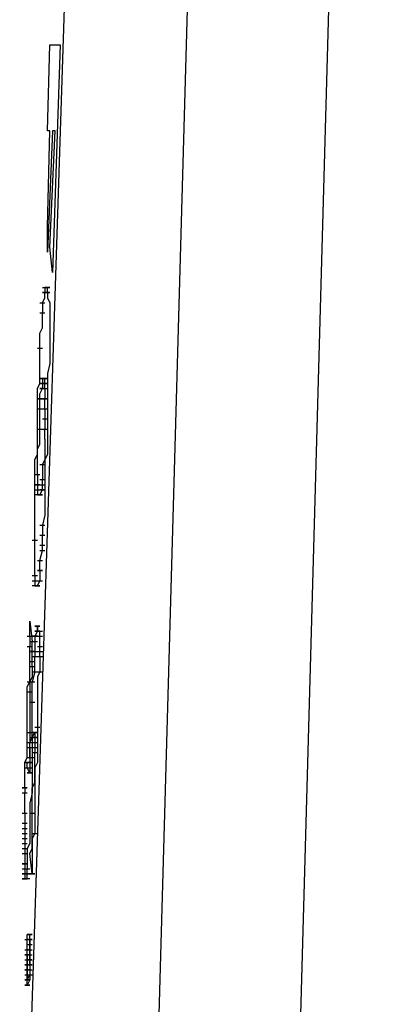
# Model space of a CAD drawing. Units: millimetres. Extents: x -5039226 to -4996925, y -5420280 to -5415879.
# Drawn here: x -5037581 to -5037579, y -5419108 to -5419104 of the extents above; entities that cross this region are included whole.
import ezdxf

# ---------------------------------------------------------------- set-up
doc = ezdxf.new("R2010")
doc.units = ezdxf.units.MM
doc.layers.add('SEMBOLLER', color=1, linetype='Continuous')

msp = doc.modelspace()

# ---------------------------------------------------------------- linework, layer by layer
at = {"layer": 'SEMBOLLER'}
for p, q in [((-5037580.7459, -5419110.3889, -0.0001), (-5037580.2084, -5419093.8889, -0.0001)), ((-5037579.6459, -5419093.8889, -0.0001), (-5037580.1084, -5419110.3889, -0.0001)), ((-5037578.9459, -5419093.8889, -0.0001), (-5037579.4084, -5419110.3889, -0.0001)), ((-5037580.6084, -5419104.1639, -0.0001), (-5037580.5959, -5419103.7389, -0.0001)), ((-5037580.5959, -5419103.7389, -0.0001), (-5037580.5459, -5419103.7389, -0.0001)), ((-5037580.5459, -5419103.7389, -0.0001), (-5037580.5834, -5419104.8639, -0.0001)), ((-5037580.5959, -5419104.1639, -0.0001), (-5037580.6084, -5419104.1639, -0.0001)), ((-5037580.6084, -5419104.6389, -0.0001), (-5037580.5959, -5419104.1639, -0.0001)), ((-5037580.5834, -5419104.1639, -0.0001), (-5037580.6084, -5419104.7639, -0.0001)), ((-5037580.5959, -5419104.7389, -0.0001), (-5037580.5709, -5419104.1639, -0.0001)), ((-5037580.5709, -5419104.1639, -0.0001), (-5037580.5834, -5419104.1639, -0.0001)), ((-5037580.6084, -5419104.7639, -0.0001), (-5037580.6084, -5419104.6389, -0.0001)), ((-5037580.5834, -5419104.8639, -0.0001), (-5037580.5959, -5419104.7389, -0.0001)), ((-5037580.6334, -5419104.9389, -0.0001), (-5037580.6084, -5419104.9389, -0.0001)), ((-5037580.6209, -5419104.9389, -0.0001), (-5037580.5959, -5419104.9389, -0.0001)), ((-5037580.5959, -5419104.9389, -0.0001), (-5037580.6209, -5419104.9389, -0.0001)), ((-5037580.6209, -5419104.9389, -0.0001), (-5037580.5959, -5419104.9389, -0.0001)), ((-5037580.6084, -5419104.9389, -0.0001), (-5037580.6209, -5419104.9389, -0.0001)), ((-5037580.6209, -5419104.9389, -0.0001), (-5037580.6209, -5419104.9639, -0.0001)), ((-5037580.6084, -5419104.9639, -0.0001), (-5037580.6084, -5419104.9389, -0.0001)), ((-5037580.6084, -5419104.9639, -0.0001), (-5037580.6334, -5419104.9639, -0.0001)), ((-5037580.6334, -5419104.9639, -0.0001), (-5037580.6084, -5419104.9639, -0.0001)), ((-5037580.6334, -5419105.0139, -0.0001), (-5037580.6209, -5419104.9889, -0.0001)), ((-5037580.5959, -5419104.9639, -0.0001), (-5037580.6209, -5419104.9639, -0.0001)), ((-5037580.6209, -5419104.9639, -0.0001), (-5037580.5959, -5419104.9639, -0.0001)), ((-5037580.6209, -5419104.9889, -0.0001), (-5037580.6209, -5419104.9639, -0.0001)), ((-5037580.6084, -5419104.9639, -0.0001), (-5037580.6084, -5419104.9889, -0.0001)), ((-5037580.6084, -5419104.9889, -0.0001), (-5037580.5959, -5419105.0139, -0.0001)), ((-5037580.6459, -5419105.0139, -0.0001), (-5037580.6209, -5419105.0139, -0.0001)), ((-5037580.6334, -5419105.0139, -0.0001), (-5037580.6334, -5419105.0639, -0.0001)), ((-5037580.5959, -5419105.0139, -0.0001), (-5037580.5959, -5419105.0389, -0.0001)), ((-5037580.5959, -5419105.0389, -0.0001), (-5037580.5959, -5419105.0639, -0.0001)), ((-5037580.6459, -5419105.0639, -0.0001), (-5037580.6209, -5419105.0639, -0.0001)), ((-5037580.6334, -5419105.0889, -0.0001), (-5037580.6334, -5419105.0639, -0.0001)), ((-5037580.6334, -5419105.1139, -0.0001), (-5037580.6334, -5419105.0889, -0.0001)), ((-5037580.5959, -5419105.0639, -0.0001), (-5037580.5959, -5419105.0889, -0.0001)), ((-5037580.5959, -5419105.0889, -0.0001), (-5037580.5959, -5419105.1139, -0.0001)), ((-5037580.6459, -5419105.1639, -0.0001), (-5037580.6334, -5419105.1389, -0.0001)), ((-5037580.6334, -5419105.1389, -0.0001), (-5037580.6334, -5419105.1139, -0.0001)), ((-5037580.5959, -5419105.1139, -0.0001), (-5037580.5959, -5419105.1389, -0.0001)), ((-5037580.5959, -5419105.1389, -0.0001), (-5037580.5959, -5419105.1639, -0.0001)), ((-5037580.6459, -5419105.2139, -0.0001), (-5037580.6459, -5419105.1639, -0.0001)), ((-5037580.5959, -5419105.1639, -0.0001), (-5037580.5959, -5419105.2139, -0.0001)), ((-5037580.6584, -5419105.2389, -0.0001), (-5037580.6334, -5419105.2389, -0.0001)), ((-5037580.6459, -5419105.2389, -0.0001), (-5037580.6459, -5419105.2139, -0.0001)), ((-5037580.6459, -5419105.2639, -0.0001), (-5037580.6459, -5419105.2389, -0.0001)), ((-5037580.5959, -5419105.2139, -0.0001), (-5037580.5959, -5419105.2639, -0.0001)), ((-5037580.6459, -5419105.3139, -0.0001), (-5037580.6459, -5419105.2639, -0.0001)), ((-5037580.5959, -5419105.2639, -0.0001), (-5037580.5959, -5419105.2889, -0.0001)), ((-5037580.5959, -5419105.2889, -0.0001), (-5037580.5959, -5419105.3139, -0.0001)), ((-5037580.6459, -5419105.3389, -0.0001), (-5037580.6459, -5419105.3139, -0.0001)), ((-5037580.6459, -5419105.3639, -0.0001), (-5037580.6459, -5419105.3389, -0.0001)), ((-5037580.5959, -5419105.3139, -0.0001), (-5037580.6084, -5419105.3639, -0.0001)), ((-5037580.6459, -5419105.4139, -0.0001), (-5037580.6459, -5419105.3639, -0.0001)), ((-5037580.6459, -5419105.3889, -0.0001), (-5037580.6209, -5419105.3889, -0.0001)), ((-5037580.6209, -5419105.3889, -0.0001), (-5037580.6459, -5419105.3889, -0.0001)), ((-5037580.6459, -5419105.3889, -0.0001), (-5037580.6209, -5419105.3889, -0.0001)), ((-5037580.6209, -5419105.3889, -0.0001), (-5037580.6459, -5419105.3889, -0.0001)), ((-5037580.6459, -5419105.3889, -0.0001), (-5037580.6209, -5419105.3889, -0.0001)), ((-5037580.6084, -5419105.3889, -0.0001), (-5037580.6334, -5419105.3889, -0.0001)), ((-5037580.6334, -5419105.3889, -0.0001), (-5037580.6084, -5419105.3889, -0.0001)), ((-5037580.6334, -5419105.3889, -0.0001), (-5037580.6334, -5419105.4139, -0.0001)), ((-5037580.6209, -5419105.4139, -0.0001), (-5037580.6209, -5419105.3889, -0.0001)), ((-5037580.6084, -5419105.3639, -0.0001), (-5037580.6084, -5419105.3889, -0.0001)), ((-5037580.6084, -5419105.3889, -0.0001), (-5037580.6084, -5419105.4639, -0.0001)), ((-5037580.6584, -5419105.4389, -0.0001), (-5037580.6459, -5419105.4139, -0.0001)), ((-5037580.6584, -5419105.4889, -0.0001), (-5037580.6584, -5419105.4389, -0.0001)), ((-5037580.6459, -5419105.4139, -0.0001), (-5037580.6209, -5419105.4139, -0.0001)), ((-5037580.6209, -5419105.4139, -0.0001), (-5037580.6459, -5419105.4139, -0.0001)), ((-5037580.6459, -5419105.4139, -0.0001), (-5037580.6209, -5419105.4139, -0.0001)), ((-5037580.6209, -5419105.4389, -0.0001), (-5037580.6459, -5419105.4389, -0.0001)), ((-5037580.6459, -5419105.4389, -0.0001), (-5037580.6209, -5419105.4389, -0.0001)), ((-5037580.6459, -5419105.4639, -0.0001), (-5037580.6334, -5419105.4389, -0.0001)), ((-5037580.6084, -5419105.4139, -0.0001), (-5037580.6334, -5419105.4139, -0.0001)), ((-5037580.6334, -5419105.4139, -0.0001), (-5037580.6084, -5419105.4139, -0.0001)), ((-5037580.6334, -5419105.4139, -0.0001), (-5037580.6334, -5419105.4389, -0.0001)), ((-5037580.6334, -5419105.4389, -0.0001), (-5037580.6084, -5419105.4389, -0.0001)), ((-5037580.6209, -5419105.4389, -0.0001), (-5037580.6209, -5419105.4139, -0.0001)), ((-5037580.6209, -5419105.4389, -0.0001), (-5037580.6209, -5419105.4639, -0.0001)), ((-5037580.6584, -5419105.5389, -0.0001), (-5037580.6584, -5419105.4889, -0.0001)), ((-5037580.6584, -5419105.4889, -0.0001), (-5037580.6334, -5419105.4889, -0.0001)), ((-5037580.6334, -5419105.4889, -0.0001), (-5037580.6584, -5419105.4889, -0.0001)), ((-5037580.6584, -5419105.4889, -0.0001), (-5037580.6334, -5419105.4889, -0.0001)), ((-5037580.6459, -5419105.4889, -0.0001), (-5037580.6459, -5419105.4639, -0.0001)), ((-5037580.6459, -5419105.5139, -0.0001), (-5037580.6459, -5419105.4889, -0.0001)), ((-5037580.6334, -5419105.4889, -0.0001), (-5037580.6084, -5419105.4889, -0.0001)), ((-5037580.6084, -5419105.4889, -0.0001), (-5037580.6334, -5419105.4889, -0.0001)), ((-5037580.6334, -5419105.4889, -0.0001), (-5037580.6084, -5419105.4889, -0.0001)), ((-5037580.6209, -5419105.4639, -0.0001), (-5037580.6209, -5419105.4889, -0.0001)), ((-5037580.6209, -5419105.5389, -0.0001), (-5037580.6209, -5419105.4889, -0.0001)), ((-5037580.6084, -5419105.4639, -0.0001), (-5037580.6084, -5419105.5139, -0.0001)), ((-5037580.6584, -5419105.5639, -0.0001), (-5037580.6584, -5419105.5389, -0.0001)), ((-5037580.6584, -5419105.5389, -0.0001), (-5037580.6334, -5419105.5389, -0.0001)), ((-5037580.6459, -5419105.5389, -0.0001), (-5037580.6459, -5419105.5139, -0.0001)), ((-5037580.6459, -5419105.5889, -0.0001), (-5037580.6459, -5419105.5389, -0.0001)), ((-5037580.6334, -5419105.5389, -0.0001), (-5037580.6084, -5419105.5389, -0.0001)), ((-5037580.6209, -5419105.5389, -0.0001), (-5037580.6209, -5419105.5639, -0.0001)), ((-5037580.6084, -5419105.5139, -0.0001), (-5037580.6084, -5419105.5639, -0.0001)), ((-5037580.6584, -5419105.6139, -0.0001), (-5037580.6584, -5419105.5639, -0.0001)), ((-5037580.6459, -5419105.6139, -0.0001), (-5037580.6459, -5419105.5889, -0.0001)), ((-5037580.6334, -5419105.5889, -0.0001), (-5037580.6084, -5419105.5889, -0.0001)), ((-5037580.6209, -5419105.5639, -0.0001), (-5037580.6209, -5419105.5889, -0.0001)), ((-5037580.6209, -5419105.5889, -0.0001), (-5037580.6209, -5419105.6139, -0.0001)), ((-5037580.6084, -5419105.5639, -0.0001), (-5037580.6084, -5419105.6139, -0.0001)), ((-5037580.6584, -5419105.6639, -0.0001), (-5037580.6584, -5419105.6139, -0.0001)), ((-5037580.6584, -5419105.6389, -0.0001), (-5037580.6334, -5419105.6389, -0.0001)), ((-5037580.6459, -5419105.6389, -0.0001), (-5037580.6459, -5419105.6139, -0.0001)), ((-5037580.6459, -5419105.6889, -0.0001), (-5037580.6459, -5419105.6389, -0.0001)), ((-5037580.6334, -5419105.6389, -0.0001), (-5037580.6084, -5419105.6389, -0.0001)), ((-5037580.6209, -5419105.6139, -0.0001), (-5037580.6209, -5419105.6389, -0.0001)), ((-5037580.6209, -5419105.6889, -0.0001), (-5037580.6209, -5419105.6389, -0.0001)), ((-5037580.6084, -5419105.6139, -0.0001), (-5037580.6084, -5419105.6389, -0.0001)), ((-5037580.6084, -5419105.6389, -0.0001), (-5037580.6084, -5419105.6889, -0.0001)), ((-5037580.6584, -5419105.6889, -0.0001), (-5037580.6584, -5419105.6639, -0.0001)), ((-5037580.6584, -5419105.7639, -0.0001), (-5037580.6584, -5419105.6889, -0.0001)), ((-5037580.6459, -5419105.7139, -0.0001), (-5037580.6459, -5419105.6889, -0.0001)), ((-5037580.6209, -5419105.6889, -0.0001), (-5037580.6209, -5419105.7139, -0.0001)), ((-5037580.6084, -5419105.6889, -0.0001), (-5037580.6084, -5419105.7639, -0.0001)), ((-5037580.6584, -5419105.7389, -0.0001), (-5037580.6459, -5419105.7139, -0.0001)), ((-5037580.6584, -5419105.7639, -0.0001), (-5037580.6584, -5419105.7389, -0.0001)), ((-5037580.6209, -5419105.7139, -0.0001), (-5037580.6209, -5419105.7389, -0.0001)), ((-5037580.6209, -5419105.7389, -0.0001), (-5037580.6209, -5419105.7639, -0.0001)), ((-5037580.6709, -5419105.7889, -0.0001), (-5037580.6584, -5419105.7639, -0.0001)), ((-5037580.6709, -5419105.8389, -0.0001), (-5037580.6709, -5419105.7889, -0.0001)), ((-5037580.6584, -5419105.7889, -0.0001), (-5037580.6584, -5419105.7639, -0.0001)), ((-5037580.6584, -5419105.8139, -0.0001), (-5037580.6584, -5419105.7889, -0.0001)), ((-5037580.6209, -5419105.7889, -0.0001), (-5037580.6334, -5419105.8139, -0.0001)), ((-5037580.6084, -5419105.7639, -0.0001), (-5037580.6209, -5419105.7889, -0.0001)), ((-5037580.6209, -5419105.7639, -0.0001), (-5037580.6209, -5419105.7889, -0.0001)), ((-5037580.6209, -5419105.7889, -0.0001), (-5037580.6209, -5419105.8389, -0.0001)), ((-5037580.6709, -5419105.8639, -0.0001), (-5037580.6709, -5419105.8389, -0.0001)), ((-5037580.6584, -5419105.8639, -0.0001), (-5037580.6584, -5419105.8139, -0.0001)), ((-5037580.6459, -5419105.8139, -0.0001), (-5037580.6209, -5419105.8139, -0.0001)), ((-5037580.6334, -5419105.8139, -0.0001), (-5037580.6334, -5419105.8389, -0.0001)), ((-5037580.6334, -5419105.8389, -0.0001), (-5037580.6334, -5419105.8639, -0.0001)), ((-5037580.6209, -5419105.8389, -0.0001), (-5037580.6209, -5419105.8889, -0.0001)), ((-5037580.6709, -5419105.8889, -0.0001), (-5037580.6709, -5419105.8639, -0.0001)), ((-5037580.6709, -5419105.8639, -0.0001), (-5037580.6459, -5419105.8639, -0.0001)), ((-5037580.6584, -5419105.8639, -0.0001), (-5037580.6584, -5419105.9139, -0.0001)), ((-5037580.6334, -5419105.8639, -0.0001), (-5037580.6334, -5419105.8889, -0.0001)), ((-5037580.6709, -5419105.9139, -0.0001), (-5037580.6709, -5419105.8889, -0.0001)), ((-5037580.6709, -5419105.9639, -0.0001), (-5037580.6709, -5419105.9139, -0.0001)), ((-5037580.6709, -5419105.9139, -0.0001), (-5037580.6459, -5419105.9139, -0.0001)), ((-5037580.6459, -5419105.9139, -0.0001), (-5037580.6709, -5419105.9139, -0.0001)), ((-5037580.6709, -5419105.9139, -0.0001), (-5037580.6459, -5419105.9139, -0.0001)), ((-5037580.6584, -5419105.9139, -0.0001), (-5037580.6584, -5419105.9389, -0.0001)), ((-5037580.6459, -5419105.8889, -0.0001), (-5037580.6209, -5419105.8889, -0.0001)), ((-5037580.6459, -5419105.9139, -0.0001), (-5037580.6209, -5419105.9139, -0.0001)), ((-5037580.6334, -5419105.9139, -0.0001), (-5037580.6334, -5419105.8889, -0.0001)), ((-5037580.6334, -5419105.9389, -0.0001), (-5037580.6334, -5419105.9139, -0.0001)), ((-5037580.6209, -5419105.8889, -0.0001), (-5037580.6209, -5419105.9139, -0.0001)), ((-5037580.6209, -5419105.9139, -0.0001), (-5037580.6209, -5419105.9639, -0.0001)), ((-5037580.6709, -5419105.9389, -0.0001), (-5037580.6459, -5419105.9389, -0.0001)), ((-5037580.6709, -5419105.9889, -0.0001), (-5037580.6709, -5419105.9639, -0.0001)), ((-5037580.6459, -5419105.9639, -0.0001), (-5037580.6709, -5419105.9639, -0.0001)), ((-5037580.6584, -5419105.9389, -0.0001), (-5037580.6584, -5419105.9639, -0.0001)), ((-5037580.6584, -5419105.9639, -0.0001), (-5037580.6459, -5419105.9639, -0.0001)), ((-5037580.6584, -5419105.9639, -0.0001), (-5037580.6334, -5419105.9639, -0.0001)), ((-5037580.6334, -5419105.9639, -0.0001), (-5037580.6584, -5419105.9639, -0.0001)), ((-5037580.6584, -5419105.9639, -0.0001), (-5037580.6334, -5419105.9639, -0.0001)), ((-5037580.6334, -5419105.9639, -0.0001), (-5037580.6584, -5419105.9639, -0.0001)), ((-5037580.6584, -5419105.9639, -0.0001), (-5037580.6334, -5419105.9639, -0.0001)), ((-5037580.6334, -5419105.9639, -0.0001), (-5037580.6584, -5419105.9639, -0.0001)), ((-5037580.6584, -5419105.9639, -0.0001), (-5037580.6334, -5419105.9639, -0.0001)), ((-5037580.6334, -5419105.9639, -0.0001), (-5037580.6584, -5419105.9639, -0.0001)), ((-5037580.6584, -5419105.9639, -0.0001), (-5037580.6334, -5419105.9639, -0.0001)), ((-5037580.6459, -5419105.9639, -0.0001), (-5037580.6334, -5419105.9389, -0.0001)), ((-5037580.6209, -5419105.9389, -0.0001), (-5037580.6459, -5419105.9389, -0.0001)), ((-5037580.6459, -5419105.9389, -0.0001), (-5037580.6209, -5419105.9389, -0.0001)), ((-5037580.6209, -5419105.9639, -0.0001), (-5037580.6209, -5419105.9889, -0.0001)), ((-5037580.6709, -5419106.0389, -0.0001), (-5037580.6709, -5419105.9889, -0.0001)), ((-5037580.6209, -5419105.9889, -0.0001), (-5037580.6209, -5419106.0389, -0.0001)), ((-5037580.6709, -5419106.0639, -0.0001), (-5037580.6709, -5419106.0389, -0.0001)), ((-5037580.6709, -5419106.1139, -0.0001), (-5037580.6709, -5419106.0639, -0.0001)), ((-5037580.6209, -5419106.0639, -0.0001), (-5037580.6334, -5419106.1139, -0.0001)), ((-5037580.6209, -5419106.0389, -0.0001), (-5037580.6209, -5419106.0639, -0.0001)), ((-5037580.6709, -5419106.1639, -0.0001), (-5037580.6709, -5419106.1139, -0.0001)), ((-5037580.6459, -5419106.1139, -0.0001), (-5037580.6209, -5419106.1139, -0.0001)), ((-5037580.6334, -5419106.1139, -0.0001), (-5037580.6334, -5419106.1389, -0.0001)), ((-5037580.6709, -5419106.1889, -0.0001), (-5037580.6709, -5419106.1639, -0.0001)), ((-5037580.6459, -5419106.1639, -0.0001), (-5037580.6209, -5419106.1639, -0.0001)), ((-5037580.6334, -5419106.1389, -0.0001), (-5037580.6334, -5419106.1639, -0.0001)), ((-5037580.6334, -5419106.2139, -0.0001), (-5037580.6334, -5419106.1639, -0.0001)), ((-5037580.6834, -5419106.1889, -0.0001), (-5037580.6584, -5419106.1889, -0.0001)), ((-5037580.6709, -5419106.2139, -0.0001), (-5037580.6709, -5419106.1889, -0.0001)), ((-5037580.6709, -5419106.2389, -0.0001), (-5037580.6709, -5419106.2139, -0.0001)), ((-5037580.6459, -5419106.2139, -0.0001), (-5037580.6209, -5419106.2139, -0.0001)), ((-5037580.6334, -5419106.2389, -0.0001), (-5037580.6334, -5419106.2139, -0.0001)), ((-5037580.6709, -5419106.2639, -0.0001), (-5037580.6709, -5419106.2389, -0.0001)), ((-5037580.6709, -5419106.3139, -0.0001), (-5037580.6709, -5419106.2639, -0.0001)), ((-5037580.6459, -5419106.2889, -0.0001), (-5037580.6334, -5419106.2389, -0.0001)), ((-5037580.6459, -5419106.2389, -0.0001), (-5037580.6209, -5419106.2389, -0.0001)), ((-5037580.6709, -5419106.3389, -0.0001), (-5037580.6709, -5419106.3139, -0.0001)), ((-5037580.6584, -5419106.2889, -0.0001), (-5037580.6334, -5419106.2889, -0.0001)), ((-5037580.6459, -5419106.3389, -0.0001), (-5037580.6459, -5419106.2889, -0.0001)), ((-5037580.6834, -5419106.3639, -0.0001), (-5037580.6584, -5419106.3639, -0.0001)), ((-5037580.6709, -5419106.3639, -0.0001), (-5037580.6709, -5419106.3389, -0.0001)), ((-5037580.6709, -5419106.3639, -0.0001), (-5037580.6709, -5419106.3889, -0.0001)), ((-5037580.6334, -5419106.3389, -0.0001), (-5037580.6584, -5419106.3389, -0.0001)), ((-5037580.6584, -5419106.3389, -0.0001), (-5037580.6334, -5419106.3389, -0.0001)), ((-5037580.6459, -5419106.3389, -0.0001), (-5037580.6459, -5419106.3639, -0.0001)), ((-5037580.6459, -5419106.3639, -0.0001), (-5037580.6459, -5419106.3889, -0.0001)), ((-5037580.6834, -5419106.3889, -0.0001), (-5037580.6584, -5419106.3889, -0.0001)), ((-5037580.6584, -5419106.4139, -0.0001), (-5037580.6834, -5419106.4139, -0.0001)), ((-5037580.6709, -5419106.3889, -0.0001), (-5037580.6709, -5419106.4139, -0.0001)), ((-5037580.6709, -5419106.4139, -0.0001), (-5037580.6584, -5419106.4139, -0.0001)), ((-5037580.6709, -5419106.4139, -0.0001), (-5037580.6459, -5419106.4139, -0.0001)), ((-5037580.6459, -5419106.4139, -0.0001), (-5037580.6709, -5419106.4139, -0.0001)), ((-5037580.6709, -5419106.4139, -0.0001), (-5037580.6459, -5419106.4139, -0.0001)), ((-5037580.6459, -5419106.4139, -0.0001), (-5037580.6709, -5419106.4139, -0.0001)), ((-5037580.6709, -5419106.4139, -0.0001), (-5037580.6459, -5419106.4139, -0.0001)), ((-5037580.6584, -5419106.4139, -0.0001), (-5037580.6459, -5419106.3889, -0.0001)), ((-5037580.6584, -5419106.3889, -0.0001), (-5037580.6334, -5419106.3889, -0.0001)), ((-5037580.6959, -5419106.5889, -0.0001), (-5037580.6834, -5419106.6889, -0.0001)), ((-5037580.6959, -5419106.6139, -0.0001), (-5037580.6959, -5419106.5889, -0.0001)), ((-5037580.6959, -5419106.6389, -0.0001), (-5037580.6959, -5419106.6139, -0.0001)), ((-5037580.6459, -5419106.6139, -0.0001), (-5037580.6709, -5419106.6139, -0.0001)), ((-5037580.6709, -5419106.6139, -0.0001), (-5037580.6459, -5419106.6139, -0.0001)), ((-5037580.6459, -5419106.6139, -0.0001), (-5037580.6709, -5419106.6139, -0.0001)), ((-5037580.6709, -5419106.6139, -0.0001), (-5037580.6459, -5419106.6139, -0.0001)), ((-5037580.6459, -5419106.6139, -0.0001), (-5037580.6709, -5419106.6139, -0.0001)), ((-5037580.6709, -5419106.6139, -0.0001), (-5037580.6459, -5419106.6139, -0.0001)), ((-5037580.6584, -5419106.6389, -0.0001), (-5037580.6584, -5419106.6139, -0.0001)), ((-5037580.6584, -5419106.6139, -0.0001), (-5037580.6584, -5419106.6389, -0.0001)), ((-5037580.7084, -5419106.6639, -0.0001), (-5037580.6834, -5419106.6639, -0.0001)), ((-5037580.6959, -5419106.6639, -0.0001), (-5037580.6959, -5419106.6389, -0.0001)), ((-5037580.6959, -5419106.6639, -0.0001), (-5037580.6959, -5419106.7139, -0.0001)), ((-5037580.6584, -5419106.6639, -0.0001), (-5037580.6834, -5419106.6639, -0.0001)), ((-5037580.6834, -5419106.6639, -0.0001), (-5037580.6584, -5419106.6639, -0.0001)), ((-5037580.6709, -5419106.6389, -0.0001), (-5037580.6459, -5419106.6389, -0.0001)), ((-5037580.6709, -5419106.6389, -0.0001), (-5037580.6459, -5419106.6389, -0.0001)), ((-5037580.6459, -5419106.6389, -0.0001), (-5037580.6709, -5419106.6389, -0.0001)), ((-5037580.6709, -5419106.6389, -0.0001), (-5037580.6459, -5419106.6389, -0.0001)), ((-5037580.6584, -5419106.6389, -0.0001), (-5037580.6709, -5419106.6639, -0.0001)), ((-5037580.6709, -5419106.6639, -0.0001), (-5037580.6709, -5419106.6889, -0.0001)), ((-5037580.6584, -5419106.6389, -0.0001), (-5037580.6334, -5419106.6389, -0.0001)), ((-5037580.6459, -5419106.6389, -0.0001), (-5037580.6584, -5419106.6389, -0.0001)), ((-5037580.6584, -5419106.6639, -0.0001), (-5037580.6334, -5419106.6639, -0.0001)), ((-5037580.6459, -5419106.6639, -0.0001), (-5037580.6459, -5419106.6389, -0.0001)), ((-5037580.6459, -5419106.7139, -0.0001), (-5037580.6459, -5419106.6639, -0.0001)), ((-5037580.7084, -5419106.7139, -0.0001), (-5037580.6834, -5419106.7139, -0.0001)), ((-5037580.6959, -5419106.6889, -0.0001), (-5037580.6709, -5419106.6889, -0.0001)), ((-5037580.6959, -5419106.7389, -0.0001), (-5037580.6959, -5419106.7139, -0.0001)), ((-5037580.6834, -5419106.6889, -0.0001), (-5037580.6584, -5419106.6889, -0.0001)), ((-5037580.6834, -5419106.7389, -0.0001), (-5037580.6834, -5419106.6889, -0.0001)), ((-5037580.6709, -5419106.6889, -0.0001), (-5037580.6709, -5419106.7389, -0.0001)), ((-5037580.6584, -5419106.7139, -0.0001), (-5037580.6334, -5419106.7139, -0.0001)), ((-5037580.6459, -5419106.7389, -0.0001), (-5037580.6459, -5419106.7139, -0.0001)), ((-5037580.6959, -5419106.7389, -0.0001), (-5037580.6709, -5419106.7389, -0.0001)), ((-5037580.6709, -5419106.7389, -0.0001), (-5037580.6959, -5419106.7389, -0.0001)), ((-5037580.6959, -5419106.7389, -0.0001), (-5037580.6709, -5419106.7389, -0.0001)), ((-5037580.6959, -5419106.7639, -0.0001), (-5037580.6959, -5419106.7389, -0.0001)), ((-5037580.6959, -5419106.7889, -0.0001), (-5037580.6959, -5419106.7639, -0.0001)), ((-5037580.6834, -5419106.7389, -0.0001), (-5037580.6584, -5419106.7389, -0.0001)), ((-5037580.6834, -5419106.7889, -0.0001), (-5037580.6834, -5419106.7389, -0.0001)), ((-5037580.6834, -5419106.7639, -0.0001), (-5037580.6584, -5419106.7639, -0.0001)), ((-5037580.6709, -5419106.7389, -0.0001), (-5037580.6709, -5419106.7639, -0.0001)), ((-5037580.6709, -5419106.7889, -0.0001), (-5037580.6709, -5419106.7639, -0.0001)), ((-5037580.6584, -5419106.7389, -0.0001), (-5037580.6334, -5419106.7389, -0.0001)), ((-5037580.6584, -5419106.7639, -0.0001), (-5037580.6334, -5419106.7639, -0.0001)), ((-5037580.6459, -5419106.7639, -0.0001), (-5037580.6459, -5419106.7389, -0.0001)), ((-5037580.6459, -5419106.7639, -0.0001), (-5037580.6459, -5419106.7889, -0.0001)), ((-5037580.6959, -5419106.7889, -0.0001), (-5037580.6709, -5419106.7889, -0.0001)), ((-5037580.6959, -5419106.8139, -0.0001), (-5037580.6959, -5419106.7889, -0.0001)), ((-5037580.6834, -5419106.8139, -0.0001), (-5037580.6834, -5419106.7889, -0.0001)), ((-5037580.6709, -5419106.8389, -0.0001), (-5037580.6709, -5419106.7889, -0.0001)), ((-5037580.6459, -5419106.7889, -0.0001), (-5037580.6459, -5419106.8389, -0.0001)), ((-5037580.6959, -5419106.8139, -0.0001), (-5037580.6709, -5419106.8139, -0.0001)), ((-5037580.6959, -5419106.8389, -0.0001), (-5037580.6959, -5419106.8139, -0.0001)), ((-5037580.6959, -5419106.8889, -0.0001), (-5037580.6959, -5419106.8389, -0.0001)), ((-5037580.6834, -5419106.8139, -0.0001), (-5037580.6834, -5419106.8389, -0.0001)), ((-5037580.6834, -5419106.8389, -0.0001), (-5037580.6584, -5419106.8389, -0.0001)), ((-5037580.6709, -5419106.8389, -0.0001), (-5037580.6834, -5419106.8889, -0.0001)), ((-5037580.6834, -5419106.8389, -0.0001), (-5037580.6834, -5419106.8639, -0.0001)), ((-5037580.6459, -5419106.8389, -0.0001), (-5037580.6584, -5419106.8639, -0.0001)), ((-5037580.6584, -5419106.8389, -0.0001), (-5037580.6334, -5419106.8389, -0.0001)), ((-5037580.7084, -5419106.8889, -0.0001), (-5037580.6834, -5419106.8889, -0.0001)), ((-5037580.7084, -5419106.9139, -0.0001), (-5037580.6959, -5419106.8889, -0.0001)), ((-5037580.6834, -5419106.8639, -0.0001), (-5037580.6959, -5419106.8889, -0.0001)), ((-5037580.6959, -5419106.8889, -0.0001), (-5037580.6709, -5419106.8889, -0.0001)), ((-5037580.6959, -5419106.8889, -0.0001), (-5037580.6959, -5419106.9139, -0.0001)), ((-5037580.6834, -5419106.9139, -0.0001), (-5037580.6834, -5419106.8889, -0.0001)), ((-5037580.6584, -5419106.8639, -0.0001), (-5037580.6584, -5419106.8889, -0.0001)), ((-5037580.6584, -5419106.8889, -0.0001), (-5037580.6584, -5419106.9139, -0.0001)), ((-5037580.7084, -5419106.9389, -0.0001), (-5037580.7084, -5419106.9139, -0.0001)), ((-5037580.7084, -5419106.9389, -0.0001), (-5037580.6834, -5419106.9389, -0.0001)), ((-5037580.7084, -5419106.9639, -0.0001), (-5037580.7084, -5419106.9389, -0.0001)), ((-5037580.6959, -5419106.9139, -0.0001), (-5037580.6959, -5419106.9389, -0.0001)), ((-5037580.6959, -5419106.9389, -0.0001), (-5037580.6959, -5419107.0139, -0.0001)), ((-5037580.6834, -5419106.9389, -0.0001), (-5037580.6834, -5419106.9139, -0.0001)), ((-5037580.6834, -5419106.9889, -0.0001), (-5037580.6834, -5419106.9389, -0.0001)), ((-5037580.6584, -5419106.9139, -0.0001), (-5037580.6584, -5419106.9389, -0.0001)), ((-5037580.6584, -5419106.9389, -0.0001), (-5037580.6584, -5419106.9639, -0.0001)), ((-5037580.7084, -5419107.0139, -0.0001), (-5037580.7084, -5419106.9639, -0.0001)), ((-5037580.6959, -5419106.9889, -0.0001), (-5037580.6709, -5419106.9889, -0.0001)), ((-5037580.6834, -5419107.0139, -0.0001), (-5037580.6834, -5419106.9889, -0.0001)), ((-5037580.6584, -5419106.9639, -0.0001), (-5037580.6584, -5419106.9889, -0.0001)), ((-5037580.6584, -5419106.9889, -0.0001), (-5037580.6584, -5419107.0139, -0.0001)), ((-5037580.7084, -5419107.0639, -0.0001), (-5037580.7084, -5419107.0139, -0.0001)), ((-5037580.6959, -5419107.0139, -0.0001), (-5037580.6959, -5419107.0639, -0.0001)), ((-5037580.6834, -5419107.0389, -0.0001), (-5037580.6834, -5419107.0139, -0.0001)), ((-5037580.6834, -5419107.0639, -0.0001), (-5037580.6834, -5419107.0389, -0.0001)), ((-5037580.6584, -5419107.0139, -0.0001), (-5037580.6584, -5419107.0639, -0.0001)), ((-5037580.7084, -5419107.1139, -0.0001), (-5037580.7084, -5419107.0639, -0.0001)), ((-5037580.6959, -5419107.0639, -0.0001), (-5037580.6959, -5419107.0889, -0.0001)), ((-5037580.6959, -5419107.0889, -0.0001), (-5037580.6959, -5419107.1139, -0.0001)), ((-5037580.6834, -5419107.0889, -0.0001), (-5037580.6834, -5419107.0639, -0.0001)), ((-5037580.6834, -5419107.1139, -0.0001), (-5037580.6834, -5419107.0889, -0.0001)), ((-5037580.6584, -5419107.0639, -0.0001), (-5037580.6584, -5419107.0889, -0.0001)), ((-5037580.6584, -5419107.0889, -0.0001), (-5037580.6584, -5419107.1139, -0.0001)), ((-5037580.7084, -5419107.1889, -0.0001), (-5037580.7084, -5419107.1139, -0.0001)), ((-5037580.7084, -5419107.1389, -0.0001), (-5037580.6834, -5419107.1389, -0.0001)), ((-5037580.6959, -5419107.1139, -0.0001), (-5037580.6959, -5419107.1389, -0.0001)), ((-5037580.6959, -5419107.1389, -0.0001), (-5037580.6959, -5419107.1639, -0.0001)), ((-5037580.6834, -5419107.1389, -0.0001), (-5037580.6834, -5419107.1139, -0.0001)), ((-5037580.6834, -5419107.1639, -0.0001), (-5037580.6834, -5419107.1389, -0.0001)), ((-5037580.6834, -5419107.1639, -0.0001), (-5037580.6709, -5419107.1389, -0.0001)), ((-5037580.6584, -5419107.1389, -0.0001), (-5037580.6834, -5419107.1389, -0.0001)), ((-5037580.6834, -5419107.1389, -0.0001), (-5037580.6584, -5419107.1389, -0.0001)), ((-5037580.6584, -5419107.1389, -0.0001), (-5037580.6834, -5419107.1389, -0.0001)), ((-5037580.6834, -5419107.1389, -0.0001), (-5037580.6584, -5419107.1389, -0.0001)), ((-5037580.6584, -5419107.1389, -0.0001), (-5037580.6834, -5419107.1389, -0.0001)), ((-5037580.6834, -5419107.1389, -0.0001), (-5037580.6584, -5419107.1389, -0.0001)), ((-5037580.6584, -5419107.1389, -0.0001), (-5037580.6834, -5419107.1389, -0.0001)), ((-5037580.6834, -5419107.1389, -0.0001), (-5037580.6584, -5419107.1389, -0.0001)), ((-5037580.6584, -5419107.1389, -0.0001), (-5037580.6834, -5419107.1389, -0.0001)), ((-5037580.6834, -5419107.1389, -0.0001), (-5037580.6584, -5419107.1389, -0.0001)), ((-5037580.6584, -5419107.1389, -0.0001), (-5037580.6834, -5419107.1389, -0.0001)), ((-5037580.6834, -5419107.1389, -0.0001), (-5037580.6584, -5419107.1389, -0.0001)), ((-5037580.6709, -5419107.1139, -0.0001), (-5037580.6459, -5419107.1139, -0.0001)), ((-5037580.6709, -5419107.1389, -0.0001), (-5037580.6709, -5419107.1639, -0.0001)), ((-5037580.6584, -5419107.1139, -0.0001), (-5037580.6584, -5419107.1639, -0.0001)), ((-5037580.7084, -5419107.1889, -0.0001), (-5037580.6834, -5419107.1889, -0.0001)), ((-5037580.7084, -5419107.2139, -0.0001), (-5037580.7084, -5419107.1889, -0.0001)), ((-5037580.6959, -5419107.1889, -0.0001), (-5037580.6834, -5419107.1639, -0.0001)), ((-5037580.6959, -5419107.1639, -0.0001), (-5037580.6959, -5419107.1889, -0.0001)), ((-5037580.6959, -5419107.1639, -0.0001), (-5037580.6709, -5419107.1639, -0.0001)), ((-5037580.6959, -5419107.2139, -0.0001), (-5037580.6959, -5419107.1889, -0.0001)), ((-5037580.6959, -5419107.2139, -0.0001), (-5037580.6959, -5419107.1889, -0.0001)), ((-5037580.6834, -5419107.1639, -0.0001), (-5037580.6834, -5419107.1889, -0.0001)), ((-5037580.6834, -5419107.1639, -0.0001), (-5037580.6584, -5419107.1639, -0.0001)), ((-5037580.6584, -5419107.1639, -0.0001), (-5037580.6834, -5419107.1639, -0.0001)), ((-5037580.6834, -5419107.1639, -0.0001), (-5037580.6584, -5419107.1639, -0.0001)), ((-5037580.6834, -5419107.1889, -0.0001), (-5037580.6834, -5419107.2139, -0.0001)), ((-5037580.6834, -5419107.1889, -0.0001), (-5037580.6584, -5419107.1889, -0.0001)), ((-5037580.6709, -5419107.1639, -0.0001), (-5037580.6709, -5419107.1889, -0.0001)), ((-5037580.6709, -5419107.1889, -0.0001), (-5037580.6709, -5419107.2139, -0.0001)), ((-5037580.6584, -5419107.1639, -0.0001), (-5037580.6584, -5419107.1889, -0.0001)), ((-5037580.6584, -5419107.1889, -0.0001), (-5037580.6584, -5419107.2139, -0.0001)), ((-5037580.7084, -5419107.2139, -0.0001), (-5037580.6834, -5419107.2139, -0.0001)), ((-5037580.7084, -5419107.2139, -0.0001), (-5037580.6834, -5419107.2139, -0.0001)), ((-5037580.7084, -5419107.2639, -0.0001), (-5037580.7084, -5419107.2139, -0.0001)), ((-5037580.6959, -5419107.2389, -0.0001), (-5037580.6959, -5419107.2139, -0.0001)), ((-5037580.6959, -5419107.2139, -0.0001), (-5037580.6959, -5419107.2389, -0.0001)), ((-5037580.6959, -5419107.2639, -0.0001), (-5037580.6959, -5419107.2389, -0.0001)), ((-5037580.6959, -5419107.2389, -0.0001), (-5037580.6959, -5419107.2889, -0.0001)), ((-5037580.6834, -5419107.2139, -0.0001), (-5037580.6834, -5419107.2389, -0.0001)), ((-5037580.6834, -5419107.2139, -0.0001), (-5037580.6584, -5419107.2139, -0.0001)), ((-5037580.6834, -5419107.2389, -0.0001), (-5037580.6834, -5419107.2639, -0.0001)), ((-5037580.6834, -5419107.2389, -0.0001), (-5037580.6584, -5419107.2389, -0.0001)), ((-5037580.6709, -5419107.2139, -0.0001), (-5037580.6709, -5419107.2389, -0.0001)), ((-5037580.6709, -5419107.2639, -0.0001), (-5037580.6709, -5419107.2389, -0.0001)), ((-5037580.6584, -5419107.2139, -0.0001), (-5037580.6584, -5419107.2639, -0.0001)), ((-5037580.7209, -5419107.2889, -0.0001), (-5037580.7084, -5419107.2639, -0.0001)), ((-5037580.7209, -5419107.2889, -0.0001), (-5037580.6959, -5419107.2889, -0.0001)), ((-5037580.6959, -5419107.2889, -0.0001), (-5037580.7209, -5419107.2889, -0.0001)), ((-5037580.7209, -5419107.3389, -0.0001), (-5037580.7209, -5419107.2889, -0.0001)), ((-5037580.7084, -5419107.2639, -0.0001), (-5037580.6834, -5419107.2639, -0.0001)), ((-5037580.7084, -5419107.2889, -0.0001), (-5037580.6834, -5419107.2889, -0.0001)), ((-5037580.7084, -5419107.3139, -0.0001), (-5037580.7084, -5419107.2889, -0.0001)), ((-5037580.7084, -5419107.2889, -0.0001), (-5037580.6959, -5419107.2889, -0.0001)), ((-5037580.6834, -5419107.2889, -0.0001), (-5037580.7084, -5419107.2889, -0.0001)), ((-5037580.6959, -5419107.2639, -0.0001), (-5037580.6959, -5419107.2889, -0.0001)), ((-5037580.6959, -5419107.2639, -0.0001), (-5037580.6709, -5419107.2639, -0.0001)), ((-5037580.6959, -5419107.2889, -0.0001), (-5037580.6959, -5419107.3139, -0.0001)), ((-5037580.6834, -5419107.2639, -0.0001), (-5037580.6834, -5419107.3139, -0.0001)), ((-5037580.6709, -5419107.3139, -0.0001), (-5037580.6709, -5419107.2639, -0.0001)), ((-5037580.6584, -5419107.2889, -0.0001), (-5037580.6709, -5419107.3139, -0.0001)), ((-5037580.6584, -5419107.2639, -0.0001), (-5037580.6584, -5419107.2889, -0.0001)), ((-5037580.7209, -5419107.3139, -0.0001), (-5037580.6959, -5419107.3139, -0.0001)), ((-5037580.7209, -5419107.3639, -0.0001), (-5037580.7209, -5419107.3389, -0.0001)), ((-5037580.7084, -5419107.3139, -0.0001), (-5037580.6834, -5419107.3139, -0.0001)), ((-5037580.6959, -5419107.3389, -0.0001), (-5037580.7084, -5419107.3139, -0.0001)), ((-5037580.7084, -5419107.3389, -0.0001), (-5037580.6834, -5419107.3389, -0.0001)), ((-5037580.6834, -5419107.3389, -0.0001), (-5037580.7084, -5419107.3389, -0.0001)), ((-5037580.7084, -5419107.3389, -0.0001), (-5037580.6834, -5419107.3389, -0.0001)), ((-5037580.6834, -5419107.3389, -0.0001), (-5037580.7084, -5419107.3389, -0.0001)), ((-5037580.7084, -5419107.3389, -0.0001), (-5037580.6834, -5419107.3389, -0.0001)), ((-5037580.6834, -5419107.3389, -0.0001), (-5037580.7084, -5419107.3389, -0.0001)), ((-5037580.7084, -5419107.3389, -0.0001), (-5037580.6834, -5419107.3389, -0.0001)), ((-5037580.6834, -5419107.3389, -0.0001), (-5037580.7084, -5419107.3389, -0.0001)), ((-5037580.7084, -5419107.3389, -0.0001), (-5037580.6834, -5419107.3389, -0.0001)), ((-5037580.6834, -5419107.3389, -0.0001), (-5037580.7084, -5419107.3389, -0.0001)), ((-5037580.7084, -5419107.3389, -0.0001), (-5037580.6834, -5419107.3389, -0.0001)), ((-5037580.6834, -5419107.3389, -0.0001), (-5037580.7084, -5419107.3389, -0.0001)), ((-5037580.7084, -5419107.3389, -0.0001), (-5037580.6834, -5419107.3389, -0.0001)), ((-5037580.6959, -5419107.3139, -0.0001), (-5037580.6959, -5419107.3389, -0.0001)), ((-5037580.6834, -5419107.3139, -0.0001), (-5037580.6834, -5419107.3389, -0.0001)), ((-5037580.6834, -5419107.3389, -0.0001), (-5037580.6834, -5419107.3889, -0.0001)), ((-5037580.6709, -5419107.3139, -0.0001), (-5037580.6709, -5419107.3639, -0.0001)), ((-5037580.6709, -5419107.3389, -0.0001), (-5037580.6709, -5419107.3139, -0.0001)), ((-5037580.6709, -5419107.3889, -0.0001), (-5037580.6709, -5419107.3389, -0.0001)), ((-5037580.7209, -5419107.4139, -0.0001), (-5037580.7209, -5419107.3639, -0.0001)), ((-5037580.6834, -5419107.3889, -0.0001), (-5037580.6834, -5419107.4389, -0.0001)), ((-5037580.6834, -5419107.4139, -0.0001), (-5037580.6709, -5419107.3889, -0.0001)), ((-5037580.6709, -5419107.3639, -0.0001), (-5037580.6709, -5419107.3889, -0.0001)), ((-5037580.6709, -5419107.3889, -0.0001), (-5037580.6709, -5419107.4139, -0.0001)), ((-5037580.7084, -5419107.4139, -0.0001), (-5037580.7334, -5419107.4139, -0.0001)), ((-5037580.7334, -5419107.4139, -0.0001), (-5037580.7084, -5419107.4139, -0.0001)), ((-5037580.7334, -5419107.4389, -0.0001), (-5037580.7084, -5419107.4389, -0.0001)), ((-5037580.7209, -5419107.4139, -0.0001), (-5037580.7209, -5419107.4389, -0.0001)), ((-5037580.7209, -5419107.4889, -0.0001), (-5037580.7209, -5419107.4389, -0.0001)), ((-5037580.6834, -5419107.4389, -0.0001), (-5037580.6959, -5419107.4889, -0.0001)), ((-5037580.6834, -5419107.4639, -0.0001), (-5037580.6834, -5419107.4139, -0.0001)), ((-5037580.6709, -5419107.4139, -0.0001), (-5037580.6709, -5419107.4389, -0.0001)), ((-5037580.6709, -5419107.4389, -0.0001), (-5037580.6709, -5419107.4639, -0.0001)), ((-5037580.7209, -5419107.5139, -0.0001), (-5037580.7209, -5419107.4889, -0.0001)), ((-5037580.6959, -5419107.4889, -0.0001), (-5037580.6959, -5419107.5389, -0.0001)), ((-5037580.6834, -5419107.4889, -0.0001), (-5037580.6834, -5419107.4639, -0.0001)), ((-5037580.6834, -5419107.5389, -0.0001), (-5037580.6834, -5419107.4889, -0.0001)), ((-5037580.6709, -5419107.4639, -0.0001), (-5037580.6709, -5419107.5139, -0.0001)), ((-5037580.7334, -5419107.5389, -0.0001), (-5037580.7084, -5419107.5389, -0.0001)), ((-5037580.7209, -5419107.5389, -0.0001), (-5037580.7209, -5419107.5139, -0.0001)), ((-5037580.7209, -5419107.5389, -0.0001), (-5037580.7209, -5419107.5889, -0.0001)), ((-5037580.6959, -5419107.5389, -0.0001), (-5037580.6959, -5419107.5639, -0.0001)), ((-5037580.6959, -5419107.5389, -0.0001), (-5037580.6709, -5419107.5389, -0.0001)), ((-5037580.6834, -5419107.5889, -0.0001), (-5037580.6834, -5419107.5389, -0.0001)), ((-5037580.6709, -5419107.5139, -0.0001), (-5037580.6709, -5419107.5389, -0.0001)), ((-5037580.6709, -5419107.5389, -0.0001), (-5037580.6709, -5419107.5889, -0.0001)), ((-5037580.7334, -5419107.5889, -0.0001), (-5037580.7084, -5419107.5889, -0.0001)), ((-5037580.7209, -5419107.5889, -0.0001), (-5037580.7209, -5419107.6139, -0.0001)), ((-5037580.6959, -5419107.5639, -0.0001), (-5037580.6959, -5419107.6139, -0.0001)), ((-5037580.6834, -5419107.6139, -0.0001), (-5037580.6834, -5419107.5889, -0.0001)), ((-5037580.6709, -5419107.5889, -0.0001), (-5037580.6709, -5419107.6139, -0.0001)), ((-5037580.7334, -5419107.6139, -0.0001), (-5037580.7084, -5419107.6139, -0.0001)), ((-5037580.7334, -5419107.6389, -0.0001), (-5037580.7084, -5419107.6389, -0.0001)), ((-5037580.7209, -5419107.6139, -0.0001), (-5037580.7209, -5419107.6389, -0.0001)), ((-5037580.7209, -5419107.6389, -0.0001), (-5037580.7209, -5419107.6639, -0.0001)), ((-5037580.6959, -5419107.6139, -0.0001), (-5037580.6959, -5419107.6389, -0.0001)), ((-5037580.6959, -5419107.6389, -0.0001), (-5037580.6959, -5419107.6639, -0.0001)), ((-5037580.6834, -5419107.6389, -0.0001), (-5037580.6834, -5419107.6139, -0.0001)), ((-5037580.6709, -5419107.6389, -0.0001), (-5037580.6834, -5419107.6639, -0.0001)), ((-5037580.6834, -5419107.6389, -0.0001), (-5037580.6584, -5419107.6389, -0.0001)), ((-5037580.6834, -5419107.6639, -0.0001), (-5037580.6834, -5419107.6389, -0.0001)), ((-5037580.6709, -5419107.6139, -0.0001), (-5037580.6709, -5419107.6389, -0.0001)), ((-5037580.7334, -5419107.6639, -0.0001), (-5037580.7084, -5419107.6639, -0.0001)), ((-5037580.7334, -5419107.6889, -0.0001), (-5037580.7084, -5419107.6889, -0.0001)), ((-5037580.7209, -5419107.6639, -0.0001), (-5037580.7209, -5419107.6889, -0.0001)), ((-5037580.7209, -5419107.6889, -0.0001), (-5037580.7209, -5419107.7139, -0.0001)), ((-5037580.6959, -5419107.6889, -0.0001), (-5037580.7084, -5419107.7139, -0.0001)), ((-5037580.6959, -5419107.6639, -0.0001), (-5037580.6959, -5419107.6889, -0.0001)), ((-5037580.6834, -5419107.6639, -0.0001), (-5037580.6834, -5419107.6889, -0.0001)), ((-5037580.6834, -5419107.6889, -0.0001), (-5037580.6834, -5419107.6639, -0.0001)), ((-5037580.6834, -5419107.6889, -0.0001), (-5037580.6834, -5419107.7389, -0.0001)), ((-5037580.6834, -5419107.7139, -0.0001), (-5037580.6834, -5419107.6889, -0.0001)), ((-5037580.7334, -5419107.7139, -0.0001), (-5037580.7084, -5419107.7139, -0.0001)), ((-5037580.7334, -5419107.7389, -0.0001), (-5037580.7084, -5419107.7389, -0.0001)), ((-5037580.7209, -5419107.7139, -0.0001), (-5037580.7209, -5419107.7389, -0.0001)), ((-5037580.7209, -5419107.7389, -0.0001), (-5037580.7209, -5419107.7889, -0.0001)), ((-5037580.7084, -5419107.7139, -0.0001), (-5037580.7084, -5419107.7639, -0.0001)), ((-5037580.6959, -5419107.7389, -0.0001), (-5037580.6834, -5419107.7139, -0.0001)), ((-5037580.6834, -5419107.8389, -0.0001), (-5037580.6959, -5419107.7389, -0.0001)), ((-5037580.6834, -5419107.7389, -0.0001), (-5037580.6834, -5419107.7639, -0.0001)), ((-5037580.7084, -5419107.7639, -0.0001), (-5037580.7084, -5419107.7889, -0.0001)), ((-5037580.6834, -5419107.7639, -0.0001), (-5037580.6834, -5419107.8139, -0.0001)), ((-5037580.7334, -5419107.7889, -0.0001), (-5037580.7084, -5419107.7889, -0.0001)), ((-5037580.7084, -5419107.7889, -0.0001), (-5037580.7334, -5419107.7889, -0.0001)), ((-5037580.7334, -5419107.7889, -0.0001), (-5037580.7084, -5419107.7889, -0.0001)), ((-5037580.7334, -5419107.8139, -0.0001), (-5037580.7084, -5419107.8139, -0.0001)), ((-5037580.7209, -5419107.7889, -0.0001), (-5037580.7209, -5419107.8139, -0.0001)), ((-5037580.7209, -5419107.8139, -0.0001), (-5037580.7209, -5419107.8389, -0.0001)), ((-5037580.7209, -5419107.8139, -0.0001), (-5037580.6959, -5419107.8139, -0.0001)), ((-5037580.7084, -5419107.7889, -0.0001), (-5037580.7084, -5419107.8139, -0.0001)), ((-5037580.7084, -5419107.8389, -0.0001), (-5037580.7084, -5419107.8139, -0.0001)), ((-5037580.6834, -5419107.8139, -0.0001), (-5037580.6834, -5419107.8389, -0.0001)), ((-5037580.7334, -5419107.8389, -0.0001), (-5037580.7084, -5419107.8389, -0.0001)), ((-5037580.7084, -5419107.8389, -0.0001), (-5037580.7334, -5419107.8389, -0.0001)), ((-5037580.7334, -5419107.8389, -0.0001), (-5037580.7084, -5419107.8389, -0.0001)), ((-5037580.7334, -5419107.8639, -0.0001), (-5037580.7084, -5419107.8639, -0.0001)), ((-5037580.7084, -5419107.8639, -0.0001), (-5037580.7334, -5419107.8639, -0.0001)), ((-5037580.7334, -5419107.8639, -0.0001), (-5037580.7084, -5419107.8639, -0.0001)), ((-5037580.7084, -5419107.8639, -0.0001), (-5037580.7334, -5419107.8639, -0.0001)), ((-5037580.7334, -5419107.8639, -0.0001), (-5037580.7084, -5419107.8639, -0.0001)), ((-5037580.7084, -5419107.8639, -0.0001), (-5037580.7334, -5419107.8639, -0.0001)), ((-5037580.7334, -5419107.8639, -0.0001), (-5037580.7084, -5419107.8639, -0.0001)), ((-5037580.7084, -5419107.8639, -0.0001), (-5037580.7334, -5419107.8639, -0.0001)), ((-5037580.7334, -5419107.8639, -0.0001), (-5037580.7084, -5419107.8639, -0.0001)), ((-5037580.7084, -5419107.8639, -0.0001), (-5037580.7334, -5419107.8639, -0.0001)), ((-5037580.7209, -5419107.8389, -0.0001), (-5037580.7209, -5419107.8639, -0.0001)), ((-5037580.6959, -5419107.8389, -0.0001), (-5037580.7209, -5419107.8389, -0.0001)), ((-5037580.7209, -5419107.8389, -0.0001), (-5037580.6959, -5419107.8389, -0.0001)), ((-5037580.7209, -5419107.8639, -0.0001), (-5037580.7084, -5419107.8639, -0.0001)), ((-5037580.6959, -5419107.8639, -0.0001), (-5037580.7209, -5419107.8639, -0.0001)), ((-5037580.7084, -5419107.8639, -0.0001), (-5037580.7084, -5419107.8389, -0.0001)), ((-5037580.6709, -5419107.8389, -0.0001), (-5037580.6959, -5419107.8389, -0.0001)), ((-5037580.6959, -5419107.8389, -0.0001), (-5037580.6709, -5419107.8389, -0.0001)), ((-5037580.7209, -5419108.1639, -0.0001), (-5037580.6959, -5419108.1639, -0.0001)), ((-5037580.7084, -5419108.1389, -0.0001), (-5037580.6834, -5419108.1389, -0.0001)), ((-5037580.6834, -5419108.1389, -0.0001), (-5037580.7084, -5419108.1389, -0.0001)), ((-5037580.7084, -5419108.1389, -0.0001), (-5037580.6834, -5419108.1389, -0.0001)), ((-5037580.7084, -5419108.1389, -0.0001), (-5037580.6959, -5419108.1389, -0.0001)), ((-5037580.7084, -5419108.1639, -0.0001), (-5037580.7084, -5419108.1389, -0.0001)), ((-5037580.7084, -5419108.1639, -0.0001), (-5037580.6834, -5419108.1639, -0.0001)), ((-5037580.7084, -5419108.1889, -0.0001), (-5037580.7084, -5419108.1639, -0.0001)), ((-5037580.7084, -5419108.1639, -0.0001), (-5037580.6834, -5419108.1639, -0.0001)), ((-5037580.6834, -5419108.1639, -0.0001), (-5037580.7084, -5419108.1639, -0.0001)), ((-5037580.7084, -5419108.1639, -0.0001), (-5037580.6834, -5419108.1639, -0.0001)), ((-5037580.6834, -5419108.1639, -0.0001), (-5037580.7084, -5419108.1639, -0.0001)), ((-5037580.7084, -5419108.1639, -0.0001), (-5037580.6834, -5419108.1639, -0.0001)), ((-5037580.6959, -5419108.1639, -0.0001), (-5037580.7084, -5419108.1639, -0.0001)), ((-5037580.7084, -5419108.1889, -0.0001), (-5037580.7084, -5419108.1639, -0.0001)), ((-5037580.6959, -5419108.1639, -0.0001), (-5037580.6959, -5419108.1389, -0.0001)), ((-5037580.6959, -5419108.1639, -0.0001), (-5037580.6959, -5419108.1889, -0.0001)), ((-5037580.6959, -5419108.1889, -0.0001), (-5037580.6959, -5419108.1639, -0.0001)), ((-5037580.7209, -5419108.2139, -0.0001), (-5037580.6959, -5419108.2139, -0.0001)), ((-5037580.7084, -5419108.2139, -0.0001), (-5037580.7084, -5419108.1889, -0.0001)), ((-5037580.7084, -5419108.1889, -0.0001), (-5037580.6834, -5419108.1889, -0.0001)), ((-5037580.7084, -5419108.2139, -0.0001), (-5037580.7084, -5419108.1889, -0.0001)), ((-5037580.7084, -5419108.2389, -0.0001), (-5037580.7084, -5419108.2139, -0.0001)), ((-5037580.7084, -5419108.2139, -0.0001), (-5037580.6834, -5419108.2139, -0.0001)), ((-5037580.7084, -5419108.2389, -0.0001), (-5037580.7084, -5419108.2139, -0.0001)), ((-5037580.6959, -5419108.2139, -0.0001), (-5037580.7084, -5419108.2139, -0.0001)), ((-5037580.7084, -5419108.2389, -0.0001), (-5037580.7084, -5419108.2139, -0.0001)), ((-5037580.6959, -5419108.1889, -0.0001), (-5037580.6959, -5419108.2139, -0.0001)), ((-5037580.6959, -5419108.2139, -0.0001), (-5037580.6959, -5419108.1889, -0.0001)), ((-5037580.6959, -5419108.2139, -0.0001), (-5037580.6959, -5419108.2639, -0.0001)), ((-5037580.6959, -5419108.2139, -0.0001), (-5037580.6959, -5419108.2389, -0.0001)), ((-5037580.6959, -5419108.2889, -0.0001), (-5037580.6959, -5419108.2139, -0.0001)), ((-5037580.6959, -5419108.2389, -0.0001), (-5037580.7209, -5419108.2389, -0.0001)), ((-5037580.7209, -5419108.2389, -0.0001), (-5037580.6959, -5419108.2389, -0.0001)), ((-5037580.7209, -5419108.2389, -0.0001), (-5037580.6959, -5419108.2389, -0.0001)), ((-5037580.7209, -5419108.2639, -0.0001), (-5037580.6959, -5419108.2639, -0.0001)), ((-5037580.7209, -5419108.2639, -0.0001), (-5037580.6959, -5419108.2639, -0.0001)), ((-5037580.7084, -5419108.2389, -0.0001), (-5037580.7084, -5419108.2639, -0.0001)), ((-5037580.7084, -5419108.2389, -0.0001), (-5037580.6834, -5419108.2389, -0.0001)), ((-5037580.7084, -5419108.2639, -0.0001), (-5037580.7084, -5419108.2389, -0.0001)), ((-5037580.7084, -5419108.2639, -0.0001), (-5037580.7084, -5419108.2389, -0.0001)), ((-5037580.7084, -5419108.2389, -0.0001), (-5037580.7084, -5419108.2639, -0.0001)), ((-5037580.7084, -5419108.2639, -0.0001), (-5037580.7084, -5419108.2889, -0.0001)), ((-5037580.7084, -5419108.2639, -0.0001), (-5037580.6834, -5419108.2639, -0.0001)), ((-5037580.6834, -5419108.2639, -0.0001), (-5037580.7084, -5419108.2639, -0.0001)), ((-5037580.7084, -5419108.2639, -0.0001), (-5037580.6834, -5419108.2639, -0.0001)), ((-5037580.7084, -5419108.2889, -0.0001), (-5037580.7084, -5419108.2639, -0.0001)), ((-5037580.7084, -5419108.2639, -0.0001), (-5037580.6834, -5419108.2639, -0.0001)), ((-5037580.7084, -5419108.2889, -0.0001), (-5037580.7084, -5419108.2639, -0.0001)), ((-5037580.7084, -5419108.2639, -0.0001), (-5037580.7084, -5419108.2889, -0.0001)), ((-5037580.6959, -5419108.2639, -0.0001), (-5037580.6959, -5419108.2389, -0.0001)), ((-5037580.6959, -5419108.2389, -0.0001), (-5037580.6959, -5419108.2639, -0.0001)), ((-5037580.6959, -5419108.2889, -0.0001), (-5037580.6959, -5419108.2639, -0.0001)), ((-5037580.6959, -5419108.2639, -0.0001), (-5037580.6959, -5419108.2889, -0.0001)), ((-5037580.6959, -5419108.2639, -0.0001), (-5037580.6959, -5419108.2889, -0.0001)), ((-5037580.7209, -5419108.2889, -0.0001), (-5037580.6959, -5419108.2889, -0.0001)), ((-5037580.6959, -5419108.2889, -0.0001), (-5037580.7209, -5419108.2889, -0.0001)), ((-5037580.7209, -5419108.2889, -0.0001), (-5037580.6959, -5419108.2889, -0.0001)), ((-5037580.6959, -5419108.2889, -0.0001), (-5037580.7209, -5419108.2889, -0.0001)), ((-5037580.6959, -5419108.3139, -0.0001), (-5037580.7209, -5419108.3139, -0.0001)), ((-5037580.7209, -5419108.3139, -0.0001), (-5037580.6959, -5419108.3139, -0.0001)), ((-5037580.7209, -5419108.3139, -0.0001), (-5037580.6959, -5419108.3139, -0.0001)), ((-5037580.6959, -5419108.3139, -0.0001), (-5037580.7209, -5419108.3139, -0.0001)), ((-5037580.7209, -5419108.3139, -0.0001), (-5037580.6959, -5419108.3139, -0.0001)), ((-5037580.6959, -5419108.3139, -0.0001), (-5037580.7209, -5419108.3139, -0.0001)), ((-5037580.7209, -5419108.3139, -0.0001), (-5037580.6959, -5419108.3139, -0.0001)), ((-5037580.7084, -5419108.2889, -0.0001), (-5037580.6959, -5419108.2889, -0.0001)), ((-5037580.6834, -5419108.2889, -0.0001), (-5037580.7084, -5419108.2889, -0.0001)), ((-5037580.7084, -5419108.3139, -0.0001), (-5037580.7084, -5419108.2889, -0.0001)), ((-5037580.7084, -5419108.3139, -0.0001), (-5037580.7084, -5419108.2889, -0.0001)), ((-5037580.7084, -5419108.2889, -0.0001), (-5037580.6834, -5419108.2889, -0.0001)), ((-5037580.7084, -5419108.2889, -0.0001), (-5037580.7084, -5419108.3139, -0.0001)), ((-5037580.7084, -5419108.3139, -0.0001), (-5037580.7084, -5419108.2889, -0.0001)), ((-5037580.7084, -5419108.2889, -0.0001), (-5037580.7084, -5419108.3389, -0.0001)), ((-5037580.7084, -5419108.3389, -0.0001), (-5037580.7084, -5419108.3139, -0.0001)), ((-5037580.7084, -5419108.3139, -0.0001), (-5037580.7084, -5419108.3389, -0.0001)), ((-5037580.7084, -5419108.3139, -0.0001), (-5037580.6834, -5419108.3139, -0.0001)), ((-5037580.6959, -5419108.3139, -0.0001), (-5037580.7084, -5419108.3139, -0.0001)), ((-5037580.7084, -5419108.3389, -0.0001), (-5037580.7084, -5419108.3139, -0.0001)), ((-5037580.6959, -5419108.2889, -0.0001), (-5037580.6959, -5419108.3139, -0.0001)), ((-5037580.6959, -5419108.2889, -0.0001), (-5037580.6959, -5419108.3139, -0.0001)), ((-5037580.6959, -5419108.2889, -0.0001), (-5037580.6959, -5419108.3139, -0.0001)), ((-5037580.6959, -5419108.3139, -0.0001), (-5037580.6959, -5419108.3389, -0.0001)), ((-5037580.6959, -5419108.3139, -0.0001), (-5037580.6959, -5419108.3389, -0.0001)), ((-5037580.7209, -5419108.3389, -0.0001), (-5037580.6959, -5419108.3389, -0.0001)), ((-5037580.6959, -5419108.3639, -0.0001), (-5037580.7209, -5419108.3639, -0.0001)), ((-5037580.7209, -5419108.3639, -0.0001), (-5037580.6959, -5419108.3639, -0.0001)), ((-5037580.6959, -5419108.3639, -0.0001), (-5037580.7209, -5419108.3639, -0.0001)), ((-5037580.7209, -5419108.3639, -0.0001), (-5037580.6959, -5419108.3639, -0.0001)), ((-5037580.6959, -5419108.3639, -0.0001), (-5037580.7209, -5419108.3639, -0.0001)), ((-5037580.7209, -5419108.3639, -0.0001), (-5037580.6959, -5419108.3639, -0.0001)), ((-5037580.6959, -5419108.3639, -0.0001), (-5037580.7209, -5419108.3639, -0.0001)), ((-5037580.7209, -5419108.3639, -0.0001), (-5037580.6959, -5419108.3639, -0.0001)), ((-5037580.6959, -5419108.3639, -0.0001), (-5037580.7209, -5419108.3639, -0.0001)), ((-5037580.7209, -5419108.3639, -0.0001), (-5037580.6959, -5419108.3639, -0.0001)), ((-5037580.7084, -5419108.3639, -0.0001), (-5037580.7084, -5419108.3389, -0.0001)), ((-5037580.7084, -5419108.3389, -0.0001), (-5037580.7084, -5419108.3639, -0.0001)), ((-5037580.7084, -5419108.3639, -0.0001), (-5037580.6959, -5419108.3389, -0.0001)), ((-5037580.7084, -5419108.3389, -0.0001), (-5037580.6834, -5419108.3389, -0.0001)), ((-5037580.7084, -5419108.3889, -0.0001), (-5037580.7084, -5419108.3639, -0.0001)), ((-5037580.6959, -5419108.3639, -0.0001), (-5037580.7084, -5419108.3889, -0.0001)), ((-5037580.6959, -5419108.3389, -0.0001), (-5037580.6959, -5419108.3639, -0.0001)), ((-5037580.6959, -5419108.3889, -0.0001), (-5037580.7209, -5419108.3889, -0.0001)), ((-5037580.7209, -5419108.3889, -0.0001), (-5037580.6959, -5419108.3889, -0.0001)), ((-5037580.6959, -5419108.3889, -0.0001), (-5037580.7209, -5419108.3889, -0.0001)), ((-5037580.7209, -5419108.3889, -0.0001), (-5037580.6959, -5419108.3889, -0.0001)), ((-5037580.6959, -5419108.3889, -0.0001), (-5037580.7209, -5419108.3889, -0.0001)), ((-5037580.7209, -5419108.3889, -0.0001), (-5037580.6959, -5419108.3889, -0.0001))]:
    msp.add_line(p, q, dxfattribs=at)

doc.saveas('drawing.dxf')
